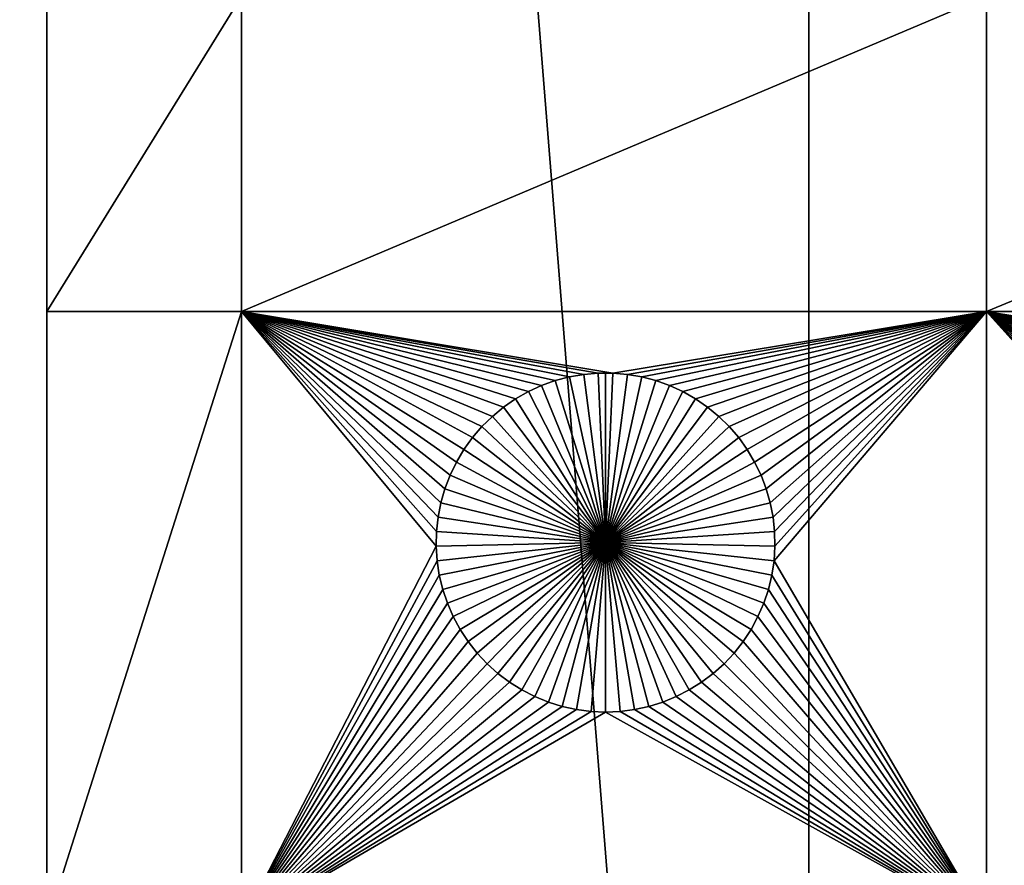
# Model space of a CAD drawing. Extents: x -150 to 150, y -120 to 120.
# Drawn here: x -132 to -112, y -51 to -35 of the extents above; entities that cross this region are included whole.
import ezdxf

# ---------------------------------------------------------------- set-up
doc = ezdxf.new("R2010")
doc.units = 0
doc.header["$MEASUREMENT"] = 0
doc.layers.add('L1', color=7, linetype='Continuous')
doc.layers.add('L2', color=7, linetype='Continuous')

msp = doc.modelspace()

# ---------------------------------------------------------------- linework, layer by layer
at = {"layer": 'L1', "color": 7}
for points in [[(-116, -101, 4.3), (-116, 101, 4.3), (-131, 86, 4.3)], [(116, -101, 4.3), (116, 101, 4.3), (-116, -101, 4.3)], [(-116, -101, 4.3), (116, 101, 4.3), (-116, 101, 4.3)], [(-131, 86, 4.3), (-131, 2.626644, 2), (-131, -86, 4.3)], [(-131, 86, 4.3), (-131, -86, 4.3), (-116, -101, 4.3)], [(-131, -86, 4.3), (-131, 2.626644, 2), (-131, -4.742221, 2)], [(-131, -4.742221, 2), (-131, -7.339153, 2), (-131, -86, 4.3)], [(-131, -86, 4.3), (-131, -7.339153, 2), (-131, -11.68787, 2)], [(-131, -86, 4.3), (-131, -11.68787, 2), (-131, -21.45826, 2)], [(-131, -21.45826, 2), (-131, -34.24955, 2), (-131, -86, 4.3)], [(-131, -86, 4.3), (-131, -34.24955, 2), (-131, -40.45475, 2)], [(-127.1678, -34.24955, 2), (-127.1678, -40.45475, 2), (-131, -40.45475, 2)], [(-127.1678, -34.24955, 2), (-131, -40.45475, 2), (-131, -34.24955, 2)], [(-112.5, -34.24955, 2), (-112.5, -40.45475, 2), (-127.1678, -40.45475, 2)], [(-112.5, -34.24955, 2), (-127.1678, -40.45475, 2), (-127.1678, -34.24955, 2)], [(-97.5, -34.24955, 2), (-97.5, -40.45475, 2), (-112.5, -40.45475, 2)], [(-97.5, -34.24955, 2), (-112.5, -40.45475, 2), (-112.5, -34.24955, 2)], [(-131, -86, 4.3), (-131, -40.45475, 2), (-131, -52.5, 2)], [(-131, -40.45475, 2), (-127.1678, -40.45475, 2), (-131, -52.5, 2)], [(-131, -52.5, 2), (-127.1678, -40.45475, 2), (-127.1678, -52.5, 2)], [(-122.0068, -42.33562, 2), (-122.2284, -42.51799, 2), (-127.1678, -40.45475, 2)], [(-127.1678, -40.45475, 2), (-122.2284, -42.51799, 2), (-122.4335, -42.71874, 2)], [(-127.1678, -40.45475, 2), (-122.4335, -42.71874, 2), (-122.6206, -42.93638, 2)], [(-122.6206, -42.93638, 2), (-122.7883, -43.1693, 2), (-127.1678, -40.45475, 2)], [(-127.1678, -40.45475, 2), (-122.7883, -43.1693, 2), (-122.9353, -43.41577, 2)], [(-127.1678, -40.45475, 2), (-122.9353, -43.41577, 2), (-123.0607, -43.67397, 2)], [(-123.0607, -43.67397, 2), (-123.1633, -43.94199, 2), (-127.1678, -40.45475, 2)], [(-127.1678, -40.45475, 2), (-123.1633, -43.94199, 2), (-123.2426, -44.21784, 2)], [(-127.1678, -40.45475, 2), (-123.2426, -44.21784, 2), (-123.2978, -44.49948, 2)], [(-112.5, -40.45475, 2), (-119.8565, -41.66752, 2), (-127.1678, -40.45475, 2)], [(-127.1678, -40.45475, 2), (-119.8565, -41.66752, 2), (-120.1435, -41.66752, 2)], [(-127.1678, -40.45475, 2), (-120.1435, -41.66752, 2), (-120.4294, -41.6922, 2)], [(-121.2599, -41.91152, 2), (-121.5207, -42.03126, 2), (-127.1678, -40.45475, 2)], [(-127.1678, -40.45475, 2), (-121.5207, -42.03126, 2), (-121.7703, -42.17297, 2)], [(-127.1678, -40.45475, 2), (-121.7703, -42.17297, 2), (-122.0068, -42.33562, 2)], [(-120.4294, -41.6922, 2), (-120.7122, -41.74136, 2), (-127.1678, -40.45475, 2)], [(-127.1678, -40.45475, 2), (-120.7122, -41.74136, 2), (-120.9897, -41.81465, 2)], [(-127.1678, -40.45475, 2), (-120.9897, -41.81465, 2), (-121.2599, -41.91152, 2)], [(-123.2978, -44.49948, 2), (-123.3286, -44.78483, 2), (-127.1678, -40.45475, 2)], [(-127.1678, -40.45475, 2), (-123.3286, -44.78483, 2), (-123.3348, -45.07177, 2)], [(-127.1678, -40.45475, 2), (-123.3348, -45.07177, 2), (-127.1678, -52.5, 2)], [(-112.5, -40.45475, 2), (-119.5706, -41.6922, 2), (-119.8565, -41.66752, 2)], [(-112.5, -40.45475, 2), (-119.2878, -41.74136, 2), (-119.5706, -41.6922, 2)], [(-119.0103, -41.81465, 2), (-119.2878, -41.74136, 2), (-112.5, -40.45475, 2)], [(-112.5, -40.45475, 2), (-118.7401, -41.91152, 2), (-119.0103, -41.81465, 2)], [(-112.5, -40.45475, 2), (-118.4793, -42.03126, 2), (-118.7401, -41.91152, 2)], [(-118.2297, -42.17297, 2), (-118.4793, -42.03126, 2), (-112.5, -40.45475, 2)], [(-112.5, -40.45475, 2), (-117.9932, -42.33562, 2), (-118.2297, -42.17297, 2)], [(-112.5, -40.45475, 2), (-117.7716, -42.51799, 2), (-117.9932, -42.33562, 2)], [(-117.5665, -42.71874, 2), (-117.7716, -42.51799, 2), (-112.5, -40.45475, 2)], [(-112.5, -40.45475, 2), (-117.3794, -42.93638, 2), (-117.5665, -42.71874, 2)], [(-112.5, -40.45475, 2), (-117.2117, -43.1693, 2), (-117.3794, -42.93638, 2)], [(-117.0647, -43.41577, 2), (-117.2117, -43.1693, 2), (-112.5, -40.45475, 2)], [(-112.5, -40.45475, 2), (-116.9393, -43.67397, 2), (-117.0647, -43.41577, 2)], [(-112.5, -40.45475, 2), (-116.8367, -43.94199, 2), (-116.9393, -43.67397, 2)], [(-116.7574, -44.21784, 2), (-116.8367, -43.94199, 2), (-112.5, -40.45475, 2)], [(-116.7022, -44.49948, 2), (-116.7574, -44.21784, 2), (-112.5, -40.45475, 2)], [(-116.7022, -44.49948, 2), (-112.5, -40.45475, 2), (-116.6714, -44.78483, 2)], [(-112.5, -52.5, 2), (-116.6837, -45.35818, 2), (-112.5, -40.45475, 2)], [(-112.5, -40.45475, 2), (-116.6837, -45.35818, 2), (-116.6652, -45.07177, 2)], [(-112.5, -40.45475, 2), (-116.6652, -45.07177, 2), (-116.6714, -44.78483, 2)], [(-107.0068, -42.33562, 2), (-107.2284, -42.51799, 2), (-112.5, -40.45475, 2)], [(-112.5, -40.45475, 2), (-107.2284, -42.51799, 2), (-107.4335, -42.71874, 2)], [(-112.5, -40.45475, 2), (-107.4335, -42.71874, 2), (-107.6206, -42.93638, 2)], [(-107.6206, -42.93638, 2), (-107.7883, -43.1693, 2), (-112.5, -40.45475, 2)], [(-112.5, -40.45475, 2), (-107.7883, -43.1693, 2), (-107.9353, -43.41577, 2)], [(-112.5, -40.45475, 2), (-107.9353, -43.41577, 2), (-108.0607, -43.67397, 2)], [(-105.9897, -41.81465, 2), (-106.2599, -41.91152, 2), (-112.5, -40.45475, 2)], [(-105.9897, -41.81465, 2), (-112.5, -40.45475, 2), (-105.7122, -41.74136, 2)], [(-106.2599, -41.91152, 2), (-106.5207, -42.03126, 2), (-112.5, -40.45475, 2)], [(-112.5, -40.45475, 2), (-106.5207, -42.03126, 2), (-106.7703, -42.17297, 2)], [(-112.5, -40.45475, 2), (-106.7703, -42.17297, 2), (-107.0068, -42.33562, 2)], [(-108.0607, -43.67397, 2), (-108.1633, -43.94199, 2), (-112.5, -40.45475, 2)], [(-112.5, -40.45475, 2), (-108.1633, -43.94199, 2), (-108.2426, -44.21784, 2)], [(-112.5, -40.45475, 2), (-108.2426, -44.21784, 2), (-108.2978, -44.49948, 2)], [(-97.5, -40.45475, 2), (-105.1435, -41.66752, 2), (-112.5, -40.45475, 2)], [(-112.5, -40.45475, 2), (-105.1435, -41.66752, 2), (-105.4294, -41.6922, 2)], [(-112.5, -40.45475, 2), (-105.4294, -41.6922, 2), (-105.7122, -41.74136, 2)], [(-108.2978, -44.49948, 2), (-108.3286, -44.78483, 2), (-112.5, -40.45475, 2)], [(-112.5, -40.45475, 2), (-108.3286, -44.78483, 2), (-108.3348, -45.07177, 2)], [(-112.5, -40.45475, 2), (-108.3348, -45.07177, 2), (-112.5, -52.5, 2)], [(-120.1435, -41.66752, 2), (-120.1435, -41.66752, -3), (-120.4294, -41.6922, -3)], [(-120.1435, -41.66752, 2), (-120.4294, -41.6922, -3), (-120.4294, -41.6922, 2)], [(-120, -45, -3), (-120.4294, -41.6922, -3), (-120.1435, -41.66752, -3)], [(-120, -41.66444, -3), (-120.1435, -41.66752, -3), (-120.1435, -41.66752, 2)], [(-119.8565, -41.66752, 2), (-120, -41.66444, -3), (-120.1435, -41.66752, 2)], [(-120, -41.66444, -3), (-120, -45, -3), (-120.1435, -41.66752, -3)], [(-119.8565, -41.66752, 2), (-119.8565, -41.66752, -3), (-120, -41.66444, -3)], [(-120, -41.66444, -3), (-119.8565, -41.66752, -3), (-120, -45, -3)], [(-119.8565, -41.66752, -3), (-119.5706, -41.6922, -3), (-120, -45, -3)], [(-119.5706, -41.6922, 2), (-119.5706, -41.6922, -3), (-119.8565, -41.66752, -3)], [(-119.5706, -41.6922, 2), (-119.8565, -41.66752, -3), (-119.8565, -41.66752, 2)], [(-120.9897, -41.81465, 2), (-120.9897, -41.81465, -3), (-121.2599, -41.91152, -3)], [(-120.9897, -41.81465, 2), (-121.2599, -41.91152, -3), (-121.2599, -41.91152, 2)], [(-120, -45, -3), (-121.2599, -41.91152, -3), (-120.9897, -41.81465, -3)], [(-120.7122, -41.74136, 2), (-120.7122, -41.74136, -3), (-120.9897, -41.81465, -3)], [(-120.7122, -41.74136, 2), (-120.9897, -41.81465, -3), (-120.9897, -41.81465, 2)], [(-120.9897, -41.81465, -3), (-120.7122, -41.74136, -3), (-120, -45, -3)], [(-120.4294, -41.6922, 2), (-120.4294, -41.6922, -3), (-120.7122, -41.74136, -3)], [(-120.4294, -41.6922, 2), (-120.7122, -41.74136, -3), (-120.7122, -41.74136, 2)], [(-120, -45, -3), (-120.7122, -41.74136, -3), (-120.4294, -41.6922, -3)], [(-120, -45, -3), (-119.5706, -41.6922, -3), (-119.2878, -41.74136, -3)], [(-120, -45, -3), (-119.2878, -41.74136, -3), (-119.0103, -41.81465, -3)], [(-119.0103, -41.81465, -3), (-118.7401, -41.91152, -3), (-120, -45, -3)], [(-119.2878, -41.74136, 2), (-119.2878, -41.74136, -3), (-119.5706, -41.6922, -3)], [(-119.2878, -41.74136, 2), (-119.5706, -41.6922, -3), (-119.5706, -41.6922, 2)], [(-119.0103, -41.81465, 2), (-119.0103, -41.81465, -3), (-119.2878, -41.74136, -3)], [(-119.0103, -41.81465, 2), (-119.2878, -41.74136, -3), (-119.2878, -41.74136, 2)], [(-118.7401, -41.91152, 2), (-118.7401, -41.91152, -3), (-119.0103, -41.81465, -3)], [(-118.7401, -41.91152, 2), (-119.0103, -41.81465, -3), (-119.0103, -41.81465, 2)], [(-121.5207, -42.03126, 2), (-121.5207, -42.03126, -3), (-121.7703, -42.17297, -3)], [(-121.5207, -42.03126, 2), (-121.7703, -42.17297, -3), (-121.7703, -42.17297, 2)], [(-121.7703, -42.17297, -3), (-121.5207, -42.03126, -3), (-120, -45, -3)], [(-121.2599, -41.91152, 2), (-121.2599, -41.91152, -3), (-121.5207, -42.03126, -3)], [(-121.2599, -41.91152, 2), (-121.5207, -42.03126, -3), (-121.5207, -42.03126, 2)], [(-120, -45, -3), (-121.5207, -42.03126, -3), (-121.2599, -41.91152, -3)], [(-120, -45, -3), (-118.7401, -41.91152, -3), (-118.4793, -42.03126, -3)], [(-120, -45, -3), (-118.4793, -42.03126, -3), (-118.2297, -42.17297, -3)], [(-118.4793, -42.03126, 2), (-118.4793, -42.03126, -3), (-118.7401, -41.91152, -3)], [(-118.4793, -42.03126, 2), (-118.7401, -41.91152, -3), (-118.7401, -41.91152, 2)], [(-118.2297, -42.17297, 2), (-118.2297, -42.17297, -3), (-118.4793, -42.03126, -3)], [(-118.2297, -42.17297, 2), (-118.4793, -42.03126, -3), (-118.4793, -42.03126, 2)], [(-121.7703, -42.17297, 2), (-121.7703, -42.17297, -3), (-122.0068, -42.33562, -3)], [(-121.7703, -42.17297, 2), (-122.0068, -42.33562, -3), (-122.0068, -42.33562, 2)], [(-120, -45, -3), (-122.0068, -42.33562, -3), (-121.7703, -42.17297, -3)], [(-118.2297, -42.17297, -3), (-117.9932, -42.33562, -3), (-120, -45, -3)], [(-117.9932, -42.33562, 2), (-117.9932, -42.33562, -3), (-118.2297, -42.17297, -3)], [(-117.9932, -42.33562, 2), (-118.2297, -42.17297, -3), (-118.2297, -42.17297, 2)], [(-122.0068, -42.33562, 2), (-122.0068, -42.33562, -3), (-122.2284, -42.51799, -3)], [(-122.0068, -42.33562, 2), (-122.2284, -42.51799, -3), (-122.2284, -42.51799, 2)], [(-120, -45, -3), (-122.2284, -42.51799, -3), (-122.0068, -42.33562, -3)], [(-120, -45, -3), (-117.9932, -42.33562, -3), (-117.7716, -42.51799, -3)], [(-117.7716, -42.51799, 2), (-117.7716, -42.51799, -3), (-117.9932, -42.33562, -3)], [(-117.7716, -42.51799, 2), (-117.9932, -42.33562, -3), (-117.9932, -42.33562, 2)], [(-122.2284, -42.51799, 2), (-122.2284, -42.51799, -3), (-122.4335, -42.71874, -3)], [(-122.2284, -42.51799, 2), (-122.4335, -42.71874, -3), (-122.4335, -42.71874, 2)], [(-122.4335, -42.71874, -3), (-122.2284, -42.51799, -3), (-120, -45, -3)], [(-120, -45, -3), (-117.7716, -42.51799, -3), (-117.5665, -42.71874, -3)], [(-117.5665, -42.71874, 2), (-117.5665, -42.71874, -3), (-117.7716, -42.51799, -3)], [(-117.5665, -42.71874, 2), (-117.7716, -42.51799, -3), (-117.7716, -42.51799, 2)], [(-122.4335, -42.71874, 2), (-122.4335, -42.71874, -3), (-122.6206, -42.93638, -3)], [(-122.4335, -42.71874, 2), (-122.6206, -42.93638, -3), (-122.6206, -42.93638, 2)], [(-120, -45, -3), (-122.6206, -42.93638, -3), (-122.4335, -42.71874, -3)], [(-117.5665, -42.71874, -3), (-117.3794, -42.93638, -3), (-120, -45, -3)], [(-117.3794, -42.93638, 2), (-117.3794, -42.93638, -3), (-117.5665, -42.71874, -3)], [(-117.3794, -42.93638, 2), (-117.5665, -42.71874, -3), (-117.5665, -42.71874, 2)], [(-122.6206, -42.93638, 2), (-122.6206, -42.93638, -3), (-122.7883, -43.1693, -3)], [(-122.6206, -42.93638, 2), (-122.7883, -43.1693, -3), (-122.7883, -43.1693, 2)], [(-120, -45, -3), (-122.7883, -43.1693, -3), (-122.6206, -42.93638, -3)], [(-120, -45, -3), (-117.3794, -42.93638, -3), (-117.2117, -43.1693, -3)], [(-117.2117, -43.1693, 2), (-117.2117, -43.1693, -3), (-117.3794, -42.93638, -3)], [(-117.2117, -43.1693, 2), (-117.3794, -42.93638, -3), (-117.3794, -42.93638, 2)], [(-122.7883, -43.1693, 2), (-122.7883, -43.1693, -3), (-122.9353, -43.41577, -3)], [(-122.7883, -43.1693, 2), (-122.9353, -43.41577, -3), (-122.9353, -43.41577, 2)], [(-122.9353, -43.41577, -3), (-122.7883, -43.1693, -3), (-120, -45, -3)], [(-120, -45, -3), (-117.2117, -43.1693, -3), (-117.0647, -43.41577, -3)], [(-117.0647, -43.41577, 2), (-117.0647, -43.41577, -3), (-117.2117, -43.1693, -3)], [(-117.0647, -43.41577, 2), (-117.2117, -43.1693, -3), (-117.2117, -43.1693, 2)], [(-122.9353, -43.41577, 2), (-122.9353, -43.41577, -3), (-123.0607, -43.67397, -3)], [(-122.9353, -43.41577, 2), (-123.0607, -43.67397, -3), (-123.0607, -43.67397, 2)], [(-120, -45, -3), (-123.0607, -43.67397, -3), (-122.9353, -43.41577, -3)], [(-117.0647, -43.41577, -3), (-116.9393, -43.67397, -3), (-120, -45, -3)], [(-116.9393, -43.67397, 2), (-116.9393, -43.67397, -3), (-117.0647, -43.41577, -3)], [(-116.9393, -43.67397, 2), (-117.0647, -43.41577, -3), (-117.0647, -43.41577, 2)], [(-123.0607, -43.67397, 2), (-123.0607, -43.67397, -3), (-123.1633, -43.94199, -3)], [(-123.0607, -43.67397, 2), (-123.1633, -43.94199, -3), (-123.1633, -43.94199, 2)], [(-120, -45, -3), (-123.1633, -43.94199, -3), (-123.0607, -43.67397, -3)], [(-120, -45, -3), (-116.9393, -43.67397, -3), (-116.8367, -43.94199, -3)], [(-116.8367, -43.94199, 2), (-116.8367, -43.94199, -3), (-116.9393, -43.67397, -3)], [(-116.8367, -43.94199, 2), (-116.9393, -43.67397, -3), (-116.9393, -43.67397, 2)], [(-123.1633, -43.94199, 2), (-123.1633, -43.94199, -3), (-123.2426, -44.21784, -3)], [(-123.1633, -43.94199, 2), (-123.2426, -44.21784, -3), (-123.2426, -44.21784, 2)], [(-123.2426, -44.21784, -3), (-123.1633, -43.94199, -3), (-120, -45, -3)], [(-120, -45, -3), (-116.8367, -43.94199, -3), (-116.7574, -44.21784, -3)], [(-116.7574, -44.21784, 2), (-116.7574, -44.21784, -3), (-116.8367, -43.94199, -3)], [(-116.7574, -44.21784, 2), (-116.8367, -43.94199, -3), (-116.8367, -43.94199, 2)], [(-123.2426, -44.21784, 2), (-123.2426, -44.21784, -3), (-123.2978, -44.49948, -3)], [(-123.2426, -44.21784, 2), (-123.2978, -44.49948, -3), (-123.2978, -44.49948, 2)], [(-120, -45, -3), (-123.2978, -44.49948, -3), (-123.2426, -44.21784, -3)], [(-116.7574, -44.21784, -3), (-116.7022, -44.49948, -3), (-120, -45, -3)], [(-116.7022, -44.49948, 2), (-116.7022, -44.49948, -3), (-116.7574, -44.21784, -3)], [(-116.7022, -44.49948, 2), (-116.7574, -44.21784, -3), (-116.7574, -44.21784, 2)], [(-123.2978, -44.49948, 2), (-123.2978, -44.49948, -3), (-123.3286, -44.78483, -3)], [(-123.2978, -44.49948, 2), (-123.3286, -44.78483, -3), (-123.3286, -44.78483, 2)], [(-120, -45, -3), (-123.3286, -44.78483, -3), (-123.2978, -44.49948, -3)], [(-120, -45, -3), (-116.7022, -44.49948, -3), (-116.6714, -44.78483, -3)], [(-116.6714, -44.78483, 2), (-116.6714, -44.78483, -3), (-116.7022, -44.49948, -3)], [(-116.6714, -44.78483, 2), (-116.7022, -44.49948, -3), (-116.7022, -44.49948, 2)], [(-123.3286, -44.78483, 2), (-123.3286, -44.78483, -3), (-123.3348, -45.07177, -3)], [(-123.3286, -44.78483, 2), (-123.3348, -45.07177, -3), (-123.3348, -45.07177, 2)], [(-123.3348, -45.07177, -3), (-123.3286, -44.78483, -3), (-120, -45, -3)], [(-120, -45, -3), (-116.6714, -44.78483, -3), (-116.6652, -45.07177, -3)], [(-116.6652, -45.07177, 2), (-116.6652, -45.07177, -3), (-116.6714, -44.78483, -3)], [(-116.6652, -45.07177, 2), (-116.6714, -44.78483, -3), (-116.6714, -44.78483, 2)], [(-127.1678, -52.5, 2), (-123.3348, -45.07177, 2), (-123.3163, -45.35818, 2)], [(-120, -45, -3), (-123.3163, -45.35818, -3), (-123.3348, -45.07177, -3)], [(-123.3348, -45.07177, 2), (-123.3348, -45.07177, -3), (-123.3163, -45.35818, -3)], [(-123.3348, -45.07177, 2), (-123.3163, -45.35818, -3), (-123.3163, -45.35818, 2)], [(-120, -45, -3), (-123.2732, -45.64193, -3), (-123.3163, -45.35818, -3)], [(-123.2059, -45.92094, -3), (-123.2732, -45.64193, -3), (-120, -45, -3)], [(-120, -45, -3), (-123.1149, -46.19313, -3), (-123.2059, -45.92094, -3)], [(-120, -45, -3), (-123.0008, -46.45648, -3), (-123.1149, -46.19313, -3)], [(-122.8645, -46.70905, -3), (-123.0008, -46.45648, -3), (-120, -45, -3)], [(-120, -45, -3), (-122.7069, -46.94896, -3), (-122.8645, -46.70905, -3)], [(-120, -45, -3), (-122.5294, -47.17445, -3), (-122.7069, -46.94896, -3)], [(-122.3331, -47.38384, -3), (-122.5294, -47.17445, -3), (-120, -45, -3)], [(-120, -45, -3), (-122.1195, -47.57558, -3), (-122.3331, -47.38384, -3)], [(-120, -45, -3), (-121.8903, -47.74825, -3), (-122.1195, -47.57558, -3)], [(-121.647, -47.90057, -3), (-121.8903, -47.74825, -3), (-120, -45, -3)], [(-120, -45, -3), (-121.3916, -48.03142, -3), (-121.647, -47.90057, -3)], [(-120, -45, -3), (-121.1258, -48.13982, -3), (-121.3916, -48.03142, -3)], [(-120.8517, -48.22498, -3), (-121.1258, -48.13982, -3), (-120, -45, -3)], [(-120, -45, -3), (-120.5714, -48.28626, -3), (-120.8517, -48.22498, -3)], [(-120, -45, -3), (-120.2867, -48.32321, -3), (-120.5714, -48.28626, -3)], [(-120, -48.33556, -3), (-120.2867, -48.32321, -3), (-120, -45, -3)], [(-119.1483, -48.22498, -3), (-119.4286, -48.28626, -3), (-120, -45, -3)], [(-120, -45, -3), (-119.4286, -48.28626, -3), (-119.7133, -48.32321, -3)], [(-120, -45, -3), (-119.7133, -48.32321, -3), (-120, -48.33556, -3)], [(-118.353, -47.90057, -3), (-118.6084, -48.03142, -3), (-120, -45, -3)], [(-120, -45, -3), (-118.6084, -48.03142, -3), (-118.8742, -48.13982, -3)], [(-120, -45, -3), (-118.8742, -48.13982, -3), (-119.1483, -48.22498, -3)], [(-117.6669, -47.38384, -3), (-117.8805, -47.57558, -3), (-120, -45, -3)], [(-120, -45, -3), (-117.8805, -47.57558, -3), (-118.1097, -47.74825, -3)], [(-120, -45, -3), (-118.1097, -47.74825, -3), (-118.353, -47.90057, -3)], [(-117.1355, -46.70905, -3), (-117.2931, -46.94896, -3), (-120, -45, -3)], [(-120, -45, -3), (-117.2931, -46.94896, -3), (-117.4706, -47.17445, -3)], [(-120, -45, -3), (-117.4706, -47.17445, -3), (-117.6669, -47.38384, -3)], [(-116.7941, -45.92094, -3), (-116.8851, -46.19313, -3), (-120, -45, -3)], [(-120, -45, -3), (-116.8851, -46.19313, -3), (-116.9992, -46.45648, -3)], [(-120, -45, -3), (-116.9992, -46.45648, -3), (-117.1355, -46.70905, -3)], [(-116.6652, -45.07177, -3), (-116.6837, -45.35818, -3), (-120, -45, -3)], [(-120, -45, -3), (-116.6837, -45.35818, -3), (-116.7268, -45.64193, -3)], [(-120, -45, -3), (-116.7268, -45.64193, -3), (-116.7941, -45.92094, -3)], [(-116.6837, -45.35818, 2), (-116.6837, -45.35818, -3), (-116.6652, -45.07177, -3)], [(-116.6837, -45.35818, 2), (-116.6652, -45.07177, -3), (-116.6652, -45.07177, 2)], [(-112.5, -52.5, 2), (-108.3348, -45.07177, 2), (-108.3163, -45.35818, 2)], [(-127.1678, -52.5, 2), (-123.3163, -45.35818, 2), (-123.2732, -45.64193, 2)], [(-123.3163, -45.35818, 2), (-123.3163, -45.35818, -3), (-123.2732, -45.64193, -3)], [(-123.3163, -45.35818, 2), (-123.2732, -45.64193, -3), (-123.2732, -45.64193, 2)], [(-112.5, -52.5, 2), (-116.7268, -45.64193, 2), (-116.6837, -45.35818, 2)], [(-116.7268, -45.64193, 2), (-116.7268, -45.64193, -3), (-116.6837, -45.35818, -3)], [(-116.7268, -45.64193, 2), (-116.6837, -45.35818, -3), (-116.6837, -45.35818, 2)], [(-112.5, -52.5, 2), (-108.3163, -45.35818, 2), (-108.2732, -45.64193, 2)], [(-127.1678, -52.5, 2), (-123.2732, -45.64193, 2), (-123.2059, -45.92094, 2)], [(-123.2732, -45.64193, 2), (-123.2732, -45.64193, -3), (-123.2059, -45.92094, -3)], [(-123.2732, -45.64193, 2), (-123.2059, -45.92094, -3), (-123.2059, -45.92094, 2)], [(-116.7941, -45.92094, 2), (-116.7268, -45.64193, 2), (-112.5, -52.5, 2)], [(-116.7941, -45.92094, 2), (-116.7941, -45.92094, -3), (-116.7268, -45.64193, -3)], [(-116.7941, -45.92094, 2), (-116.7268, -45.64193, -3), (-116.7268, -45.64193, 2)], [(-108.2732, -45.64193, 2), (-108.2059, -45.92094, 2), (-112.5, -52.5, 2)], [(-123.2059, -45.92094, 2), (-123.1149, -46.19313, 2), (-127.1678, -52.5, 2)], [(-123.2059, -45.92094, 2), (-123.2059, -45.92094, -3), (-123.1149, -46.19313, -3)], [(-123.2059, -45.92094, 2), (-123.1149, -46.19313, -3), (-123.1149, -46.19313, 2)], [(-112.5, -52.5, 2), (-116.8851, -46.19313, 2), (-116.7941, -45.92094, 2)], [(-116.8851, -46.19313, 2), (-116.8851, -46.19313, -3), (-116.7941, -45.92094, -3)], [(-116.8851, -46.19313, 2), (-116.7941, -45.92094, -3), (-116.7941, -45.92094, 2)], [(-112.5, -52.5, 2), (-108.2059, -45.92094, 2), (-108.1149, -46.19313, 2)], [(-127.1678, -52.5, 2), (-123.1149, -46.19313, 2), (-123.0008, -46.45648, 2)], [(-123.1149, -46.19313, 2), (-123.1149, -46.19313, -3), (-123.0008, -46.45648, -3)], [(-123.1149, -46.19313, 2), (-123.0008, -46.45648, -3), (-123.0008, -46.45648, 2)], [(-112.5, -52.5, 2), (-116.9992, -46.45648, 2), (-116.8851, -46.19313, 2)], [(-116.9992, -46.45648, 2), (-116.9992, -46.45648, -3), (-116.8851, -46.19313, -3)], [(-116.9992, -46.45648, 2), (-116.8851, -46.19313, -3), (-116.8851, -46.19313, 2)], [(-112.5, -52.5, 2), (-108.1149, -46.19313, 2), (-108.0008, -46.45648, 2)], [(-127.1678, -52.5, 2), (-123.0008, -46.45648, 2), (-122.8645, -46.70905, 2)], [(-123.0008, -46.45648, 2), (-123.0008, -46.45648, -3), (-122.8645, -46.70905, -3)], [(-123.0008, -46.45648, 2), (-122.8645, -46.70905, -3), (-122.8645, -46.70905, 2)], [(-117.1355, -46.70905, 2), (-116.9992, -46.45648, 2), (-112.5, -52.5, 2)], [(-117.1355, -46.70905, 2), (-117.1355, -46.70905, -3), (-116.9992, -46.45648, -3)], [(-117.1355, -46.70905, 2), (-116.9992, -46.45648, -3), (-116.9992, -46.45648, 2)], [(-108.0008, -46.45648, 2), (-107.8645, -46.70905, 2), (-112.5, -52.5, 2)], [(-122.8645, -46.70905, 2), (-122.7069, -46.94896, 2), (-127.1678, -52.5, 2)], [(-122.8645, -46.70905, 2), (-122.8645, -46.70905, -3), (-122.7069, -46.94896, -3)], [(-122.8645, -46.70905, 2), (-122.7069, -46.94896, -3), (-122.7069, -46.94896, 2)], [(-112.5, -52.5, 2), (-117.2931, -46.94896, 2), (-117.1355, -46.70905, 2)], [(-117.2931, -46.94896, 2), (-117.2931, -46.94896, -3), (-117.1355, -46.70905, -3)], [(-117.2931, -46.94896, 2), (-117.1355, -46.70905, -3), (-117.1355, -46.70905, 2)], [(-112.5, -52.5, 2), (-107.8645, -46.70905, 2), (-107.7069, -46.94896, 2)], [(-127.1678, -52.5, 2), (-122.7069, -46.94896, 2), (-122.5294, -47.17445, 2)], [(-122.7069, -46.94896, 2), (-122.7069, -46.94896, -3), (-122.5294, -47.17445, -3)], [(-122.7069, -46.94896, 2), (-122.5294, -47.17445, -3), (-122.5294, -47.17445, 2)], [(-112.5, -52.5, 2), (-117.4706, -47.17445, 2), (-117.2931, -46.94896, 2)], [(-117.4706, -47.17445, 2), (-117.4706, -47.17445, -3), (-117.2931, -46.94896, -3)], [(-117.4706, -47.17445, 2), (-117.2931, -46.94896, -3), (-117.2931, -46.94896, 2)], [(-112.5, -52.5, 2), (-107.7069, -46.94896, 2), (-107.5294, -47.17445, 2)], [(-127.1678, -52.5, 2), (-122.5294, -47.17445, 2), (-122.3331, -47.38384, 2)], [(-122.5294, -47.17445, 2), (-122.5294, -47.17445, -3), (-122.3331, -47.38384, -3)], [(-122.5294, -47.17445, 2), (-122.3331, -47.38384, -3), (-122.3331, -47.38384, 2)], [(-117.6669, -47.38384, 2), (-117.4706, -47.17445, 2), (-112.5, -52.5, 2)], [(-117.6669, -47.38384, 2), (-117.6669, -47.38384, -3), (-117.4706, -47.17445, -3)], [(-117.6669, -47.38384, 2), (-117.4706, -47.17445, -3), (-117.4706, -47.17445, 2)], [(-107.5294, -47.17445, 2), (-107.3331, -47.38384, 2), (-112.5, -52.5, 2)], [(-122.3331, -47.38384, 2), (-122.1195, -47.57558, 2), (-127.1678, -52.5, 2)], [(-122.3331, -47.38384, 2), (-122.3331, -47.38384, -3), (-122.1195, -47.57558, -3)], [(-122.3331, -47.38384, 2), (-122.1195, -47.57558, -3), (-122.1195, -47.57558, 2)], [(-117.8805, -47.57558, 2), (-117.6669, -47.38384, 2), (-112.5, -52.5, 2)], [(-117.8805, -47.57558, 2), (-117.8805, -47.57558, -3), (-117.6669, -47.38384, -3)], [(-117.8805, -47.57558, 2), (-117.6669, -47.38384, -3), (-117.6669, -47.38384, 2)], [(-107.3331, -47.38384, 2), (-107.1195, -47.57558, 2), (-112.5, -52.5, 2)], [(-127.1678, -52.5, 2), (-122.1195, -47.57558, 2), (-121.8903, -47.74825, 2)], [(-122.1195, -47.57558, 2), (-122.1195, -47.57558, -3), (-121.8903, -47.74825, -3)], [(-122.1195, -47.57558, 2), (-121.8903, -47.74825, -3), (-121.8903, -47.74825, 2)], [(-112.5, -52.5, 2), (-118.1097, -47.74825, 2), (-117.8805, -47.57558, 2)], [(-118.1097, -47.74825, 2), (-118.1097, -47.74825, -3), (-117.8805, -47.57558, -3)], [(-118.1097, -47.74825, 2), (-117.8805, -47.57558, -3), (-117.8805, -47.57558, 2)], [(-112.5, -52.5, 2), (-107.1195, -47.57558, 2), (-106.8903, -47.74825, 2)], [(-127.1678, -52.5, 2), (-121.8903, -47.74825, 2), (-121.647, -47.90057, 2)], [(-121.8903, -47.74825, 2), (-121.8903, -47.74825, -3), (-121.647, -47.90057, -3)], [(-121.8903, -47.74825, 2), (-121.647, -47.90057, -3), (-121.647, -47.90057, 2)], [(-112.5, -52.5, 2), (-118.353, -47.90057, 2), (-118.1097, -47.74825, 2)], [(-118.353, -47.90057, 2), (-118.353, -47.90057, -3), (-118.1097, -47.74825, -3)], [(-118.353, -47.90057, 2), (-118.1097, -47.74825, -3), (-118.1097, -47.74825, 2)], [(-112.5, -52.5, 2), (-106.8903, -47.74825, 2), (-106.647, -47.90057, 2)], [(-121.647, -47.90057, 2), (-121.3916, -48.03142, 2), (-127.1678, -52.5, 2)], [(-127.1678, -52.5, 2), (-121.3916, -48.03142, 2), (-121.1258, -48.13982, 2)], [(-121.647, -47.90057, 2), (-121.647, -47.90057, -3), (-121.3916, -48.03142, -3)], [(-121.647, -47.90057, 2), (-121.3916, -48.03142, -3), (-121.3916, -48.03142, 2)], [(-121.3916, -48.03142, 2), (-121.3916, -48.03142, -3), (-121.1258, -48.13982, -3)], [(-121.3916, -48.03142, 2), (-121.1258, -48.13982, -3), (-121.1258, -48.13982, 2)], [(-112.5, -52.5, 2), (-118.8742, -48.13982, 2), (-118.6084, -48.03142, 2)], [(-118.8742, -48.13982, 2), (-118.8742, -48.13982, -3), (-118.6084, -48.03142, -3)], [(-118.8742, -48.13982, 2), (-118.6084, -48.03142, -3), (-118.6084, -48.03142, 2)], [(-118.6084, -48.03142, 2), (-118.353, -47.90057, 2), (-112.5, -52.5, 2)], [(-118.6084, -48.03142, 2), (-118.6084, -48.03142, -3), (-118.353, -47.90057, -3)], [(-118.6084, -48.03142, 2), (-118.353, -47.90057, -3), (-118.353, -47.90057, 2)], [(-106.647, -47.90057, 2), (-106.3916, -48.03142, 2), (-112.5, -52.5, 2)], [(-112.5, -52.5, 2), (-106.3916, -48.03142, 2), (-106.1258, -48.13982, 2)], [(-127.1678, -52.5, 2), (-121.1258, -48.13982, 2), (-120.8517, -48.22498, 2)], [(-127.1678, -52.5, 2), (-120.8517, -48.22498, 2), (-120.5714, -48.28626, 2)], [(-121.1258, -48.13982, 2), (-121.1258, -48.13982, -3), (-120.8517, -48.22498, -3)], [(-121.1258, -48.13982, 2), (-120.8517, -48.22498, -3), (-120.8517, -48.22498, 2)], [(-120.8517, -48.22498, 2), (-120.8517, -48.22498, -3), (-120.5714, -48.28626, -3)], [(-120.8517, -48.22498, 2), (-120.5714, -48.28626, -3), (-120.5714, -48.28626, 2)], [(-119.4286, -48.28626, 2), (-119.1483, -48.22498, 2), (-112.5, -52.5, 2)], [(-119.4286, -48.28626, 2), (-119.4286, -48.28626, -3), (-119.1483, -48.22498, -3)], [(-119.4286, -48.28626, 2), (-119.1483, -48.22498, -3), (-119.1483, -48.22498, 2)], [(-112.5, -52.5, 2), (-119.1483, -48.22498, 2), (-118.8742, -48.13982, 2)], [(-119.1483, -48.22498, 2), (-119.1483, -48.22498, -3), (-118.8742, -48.13982, -3)], [(-119.1483, -48.22498, 2), (-118.8742, -48.13982, -3), (-118.8742, -48.13982, 2)], [(-112.5, -52.5, 2), (-106.1258, -48.13982, 2), (-105.8517, -48.22498, 2)], [(-105.8517, -48.22498, 2), (-105.5714, -48.28626, 2), (-112.5, -52.5, 2)], [(-120.5714, -48.28626, 2), (-120.2867, -48.32321, 2), (-127.1678, -52.5, 2)], [(-127.1678, -52.5, 2), (-120.2867, -48.32321, 2), (-120, -48.33556, 2)], [(-127.1678, -52.5, 2), (-120, -48.33556, 2), (-112.5, -52.5, 2)], [(-120.5714, -48.28626, 2), (-120.5714, -48.28626, -3), (-120.2867, -48.32321, -3)], [(-120.5714, -48.28626, 2), (-120.2867, -48.32321, -3), (-120.2867, -48.32321, 2)], [(-120.2867, -48.32321, 2), (-120.2867, -48.32321, -3), (-120, -48.33556, -3)], [(-120.2867, -48.32321, 2), (-120, -48.33556, -3), (-120, -48.33556, 2)], [(-112.5, -52.5, 2), (-120, -48.33556, 2), (-119.7133, -48.32321, 2)], [(-120, -48.33556, 2), (-120, -48.33556, -3), (-119.7133, -48.32321, -3)], [(-120, -48.33556, 2), (-119.7133, -48.32321, -3), (-119.7133, -48.32321, 2)], [(-112.5, -52.5, 2), (-119.7133, -48.32321, 2), (-119.4286, -48.28626, 2)], [(-119.7133, -48.32321, 2), (-119.7133, -48.32321, -3), (-119.4286, -48.28626, -3)], [(-119.7133, -48.32321, 2), (-119.4286, -48.28626, -3), (-119.4286, -48.28626, 2)], [(-112.5, -52.5, 2), (-105.5714, -48.28626, 2), (-105.2867, -48.32321, 2)], [(-112.5, -52.5, 2), (-105.2867, -48.32321, 2), (-97.5, -52.5, 2)]]:
    msp.add_3dface(points, dxfattribs=at)
at = {"layer": 'L2', "color": 250}
for points in [[(-10.72761, -0.693466, 15.5), (-150, 120, 15.5), (-150, -120, 15.5)], [(-149.7294, 119.7294), (-10.74751, 0.231298), (-149.7294, -119.7294)], [(-149.7294, -119.7294), (-10.74751, 0.231298), (-10.72761, -0.693466)], [(-10.72761, -0.693466, 15.5), (-150, -120, 15.5), (-10.62828, -1.613096, 15.5)], [(-10.72761, -0.693466), (-10.62828, -1.613096), (-149.7294, -119.7294)], [(-150, -120, 15.5), (-10.45027, -2.520782, 15.5), (-10.62828, -1.613096, 15.5)], [(-149.7294, -119.7294), (-10.62828, -1.613096), (-10.45027, -2.520782)], [(-150, -120, 15.5), (-10.19489, -3.409806, 15.5), (-10.45027, -2.520782, 15.5)], [(-149.7294, -119.7294), (-10.45027, -2.520782), (-10.19489, -3.409806)], [(-9.864024, -4.273585, 15.5), (-10.19489, -3.409806, 15.5), (-150, -120, 15.5)], [(-10.19489, -3.409806), (-9.864024, -4.273585), (-149.7294, -119.7294)], [(-150, -120, 15.5), (-9.460132, -5.105724, 15.5), (-9.864024, -4.273585, 15.5)], [(-149.7294, -119.7294), (-9.864024, -4.273585), (-9.460132, -5.105724)], [(-150, -120, 15.5), (-8.986199, -5.900062, 15.5), (-9.460132, -5.105724, 15.5)], [(-149.7294, -119.7294), (-9.460132, -5.105724), (-8.986199, -5.900062)], [(-8.445736, -6.650717, 15.5), (-8.986199, -5.900062, 15.5), (-150, -120, 15.5)], [(-8.986199, -5.900062), (-8.445736, -6.650717), (-149.7294, -119.7294)], [(-150, -120, 15.5), (-7.842744, -7.352134, 15.5), (-8.445736, -6.650717, 15.5)], [(-149.7294, -119.7294), (-8.445736, -6.650717), (-7.842744, -7.352134)], [(-150, -120, 15.5), (-7.181686, -7.999117, 15.5), (-7.842744, -7.352134, 15.5)], [(-149.7294, -119.7294), (-7.842744, -7.352134), (-7.181686, -7.999117)], [(-6.467459, -8.586878, 15.5), (-7.181686, -7.999117, 15.5), (-150, -120, 15.5)], [(-7.181686, -7.999117), (-6.467459, -8.586878), (-149.7294, -119.7294)], [(-150, -120, 15.5), (-5.705348, -9.111064, 15.5), (-6.467459, -8.586878, 15.5)], [(-149.7294, -119.7294), (-6.467459, -8.586878), (-5.705348, -9.111064)], [(-150, -120, 15.5), (-4.900997, -9.567796, 15.5), (-5.705348, -9.111064, 15.5)], [(-149.7294, -119.7294), (-5.705348, -9.111064), (-4.900997, -9.567796)], [(-4.060361, -9.953692, 15.5), (-4.900997, -9.567796, 15.5), (-150, -120, 15.5)], [(-4.060361, -9.953692), (-149.7294, -119.7294), (-4.900997, -9.567796)], [(-150, -120, 15.5), (-3.189663, -10.26589, 15.5), (-4.060361, -9.953692, 15.5)], [(-3.189663, -10.26589), (-149.7294, -119.7294), (-4.060361, -9.953692)], [(-150, -120, 15.5), (-2.29535, -10.50209, 15.5), (-3.189663, -10.26589, 15.5)], [(-3.189663, -10.26589), (-2.29535, -10.50209), (-149.7294, -119.7294)], [(-1.384043, -10.66053, 15.5), (-2.29535, -10.50209, 15.5), (-150, -120, 15.5)], [(-150, -120, 15.5), (-0.462489, -10.74005, 15.5), (-1.384043, -10.66053, 15.5)], [(-149.7294, -119.7294), (-2.29535, -10.50209), (-1.384043, -10.66053)], [(-149.7294, -119.7294), (-1.384043, -10.66053), (149.7294, -119.7294)], [(150, -120, 15.5), (0.462489, -10.74005, 15.5), (-150, -120, 15.5)], [(-150, -120, 15.5), (0.462489, -10.74005, 15.5), (-0.462489, -10.74005, 15.5)]]:
    msp.add_3dface(points, dxfattribs=at)

doc.saveas('drawing.dxf')
